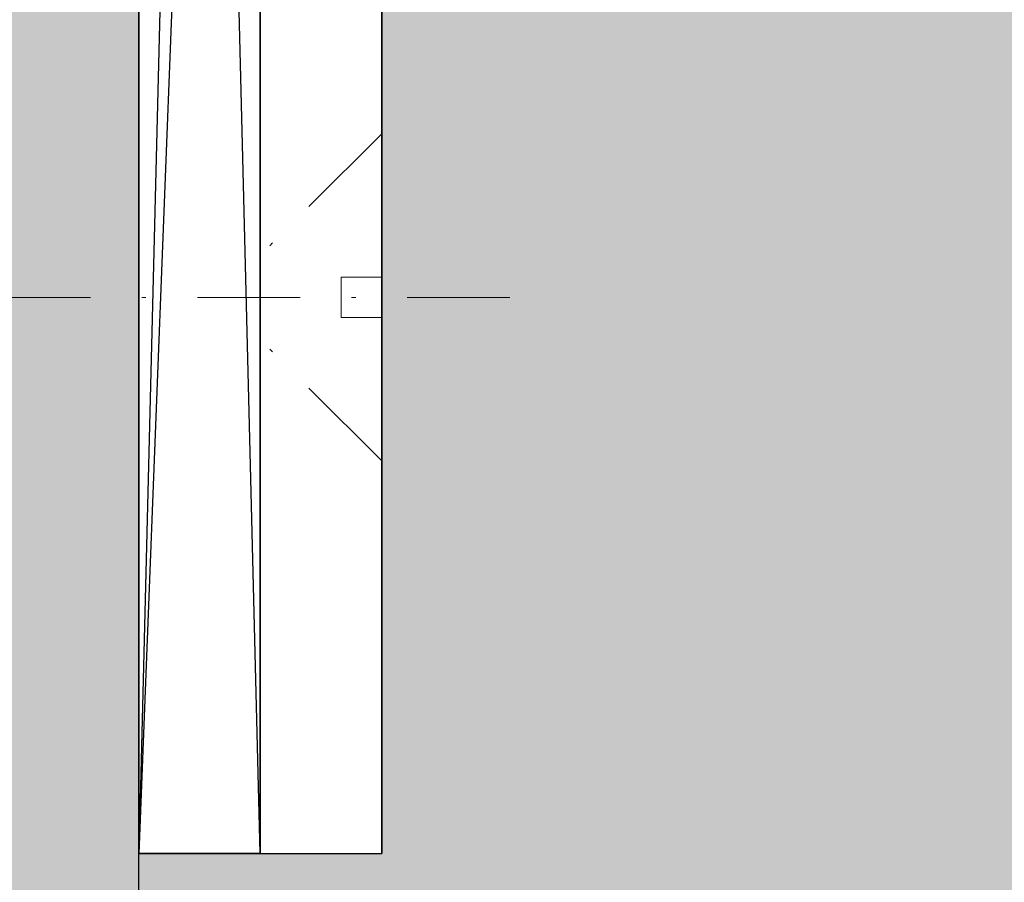
# Model space of a CAD drawing. Units: millimetres. Extents: x 19531 to 20120, y 12317 to 12595.
# Drawn here: x 19625 to 19649, y 12379 to 12400 of the extents above; entities that cross this region are included whole.
import ezdxf

# ---------------------------------------------------------------- set-up
doc = ezdxf.new("R2010")
doc.units = ezdxf.units.MM
doc.header["$LTSCALE"] = 0.2
doc.linetypes.add('STRICHPUNKT', pattern=[25.4, 12.7, -6.35, 0, -6.35])
for name, color, linetype in [('Aluwinkel', 6, 'Continuous'), ('Montageleiste', 1, 'Continuous'), ('Wand-Schraffur-Mauer', 252, 'Continuous'), ('Wand_Kontur', 4, 'Continuous'), ('Wand_Schraffur_Putz', 254, 'Continuous'), ('Wandkontur', 4, 'Continuous')]:
    doc.layers.add(name, color=color, linetype=linetype)
doc.layers.add('Anker', color=4, linetype='Continuous', lineweight=18)

msp = doc.modelspace()

# ---------------------------------------------------------------- hatches: boundary and pattern name
at = {"layer": 'Wand-Schraffur-Mauer'}
h = msp.add_hatch(color=256, dxfattribs=at)
h.dxf.hatch_style = 1
h.paths.add_polyline_path([(19627.44265476051, 12594.96918001629), (19530.82128789841, 12594.96918001629), (19530.82128789841, 12316.69816853495), (19627.44265476051, 12316.69816853495)])
at = {"layer": 'Wand_Schraffur_Putz'}
h = msp.add_hatch(color=256, dxfattribs=at)
edge = h.paths.add_edge_path()
edge.add_line((19630.44265476051, 12379.51240796152), (19633.44265476051, 12379.51240796152))
edge.add_line((19633.44265476051, 12379.51240796152), (19633.44265476051, 12420.71240796152))
edge.add_arc((19633.64265476052, 12420.71240796152), 0.2000000000007276, 179.9999999994789, 270.0089544503674)
edge.add_arc((19633.51331664797, 12421.02458878653), 0.5282666265903319, 284.175574270172, 329.1666198179411)
edge.add_arc((19634.10834018546, 12420.61240796152), 0.1999999999977186, 44.999999999631484, 134.9999999996315, ccw=False)
edge.add_line((19634.24976154169, 12420.75382931775), (19634.43260425417, 12420.57098660528))
edge.add_arc((19634.57402561041, 12420.71240796152), 0.1999999999990048, 224.999999999263, 269.9999999989578)
edge.add_arc((19634.57402561041, 12420.71240796152), 0.2000000000007276, 270, 315)
edge.add_line((19634.71544696665, 12420.57098660528), (19634.89828967912, 12420.75382931775))
edge.add_arc((19635.03971103536, 12420.61240796152), 0.200000000000291, 45.000000000368516, 135.0000000003685, ccw=False)
edge.add_line((19635.18113239159, 12420.75382931775), (19635.36397510407, 12420.57098660528))
edge.add_arc((19635.50539646031, 12420.71240796152), 0.2000000000015772, 225, 270)
edge.add_arc((19635.50539646031, 12420.71240796152), 0.2000000000007276, 270, 315)
edge.add_line((19635.64681781655, 12420.57098660528), (19635.82966052902, 12420.75382931775))
edge.add_arc((19635.97108188525, 12420.61240796152), 0.1999999999977186, 44.999999999631484, 134.9999999996315, ccw=False)
edge.add_line((19636.11250324149, 12420.75382931775), (19636.29534595397, 12420.57098660528))
edge.add_arc((19636.43676731021, 12420.71240796152), 0.2000000000015772, 225, 270)
edge.add_arc((19636.4367673102, 12420.71240796152), 0.1999999999970896, 270.0000000010422, 315.0000000007369)
edge.add_line((19636.57818866644, 12420.57098660528), (19636.76103137892, 12420.75382931775))
edge.add_arc((19636.90245273515, 12420.61240796152), 0.2000000000015772, 45, 135, ccw=False)
edge.add_line((19637.04387409139, 12420.75382931775), (19637.22671680387, 12420.57098660528))
edge.add_arc((19637.36813816011, 12420.71240796152), 0.2000000000015772, 225, 270)
edge.add_arc((19637.36813816011, 12420.71240796152), 0.1999999999970896, 270, 315)
edge.add_line((19637.50955951634, 12420.57098660528), (19637.69240222881, 12420.75382931775))
edge.add_arc((19637.83382358505, 12420.61240796152), 0.2000000000015772, 45, 135, ccw=False)
edge.add_line((19637.97524494129, 12420.75382931775), (19638.15808765377, 12420.57098660528))
edge.add_arc((19638.29950901, 12420.71240796152), 0.1999999999964324, 225, 270)
edge.add_arc((19638.29950901, 12420.71240796152), 0.2000000000007276, 270, 315)
edge.add_line((19638.44093036624, 12420.57098660528), (19638.62377307871, 12420.75382931775))
edge.add_arc((19638.76519443495, 12420.61240796152), 0.1999999999977186, 44.999999999631484, 134.9999999996315, ccw=False)
edge.add_line((19638.90661579119, 12420.75382931775), (19639.08945850366, 12420.57098660528))
edge.add_arc((19639.2308798599, 12420.71240796152), 0.2000000000015772, 225, 270)
edge.add_arc((19639.2308798599, 12420.71240796152), 0.2000000000025466, 270, 315)
edge.add_line((19639.37230121614, 12420.57098660528), (19639.55514392861, 12420.75382931775))
edge.add_arc((19639.69656528485, 12420.61240796152), 0.200000000000291, 45.000000000368516, 135.0000000003685, ccw=False)
edge.add_line((19639.83798664109, 12420.75382931775), (19640.02082935356, 12420.57098660528))
edge.add_arc((19640.1622507098, 12420.71240796152), 0.2000000000015772, 225, 270)
edge.add_arc((19640.1622507098, 12420.71240796152), 0.2000000000025466, 270, 315)
edge.add_line((19640.30367206604, 12420.57098660528), (19640.48651477851, 12420.75382931775))
edge.add_arc((19640.62793613475, 12420.61240796152), 0.2000000000015772, 45, 135, ccw=False)
edge.add_line((19640.76935749099, 12420.75382931775), (19640.95220020346, 12420.57098660528))
edge.add_arc((19641.0936215597, 12420.71240796152), 0.2000000000015772, 225, 270)
edge.add_arc((19641.0936215597, 12420.71240796152), 0.1999999999989086, 270.0000000010422, 315.0000000007369)
edge.add_line((19641.23504291593, 12420.57098660528), (19641.41788562841, 12420.75382931775))
edge.add_arc((19641.55930698465, 12420.61240796152), 0.2000000000015772, 45, 135, ccw=False)
edge.add_line((19641.70072834089, 12420.75382931775), (19641.88357105336, 12420.57098660528))
edge.add_arc((19642.0249924096, 12420.71240796152), 0.1999999999990048, 224.999999999263, 269.9999999989578)
edge.add_arc((19642.0249924096, 12420.71240796152), 0.2000000000007276, 270, 315)
edge.add_line((19642.16641376583, 12420.57098660528), (19642.34925647831, 12420.75382931775))
edge.add_arc((19642.49067783455, 12420.61240796152), 0.2000000000015772, 45, 135, ccw=False)
edge.add_line((19642.63209919079, 12420.75382931775), (19642.81494190326, 12420.57098660528))
edge.add_arc((19642.95636325949, 12420.71240796152), 0.2000000000015772, 225, 270)
edge.add_arc((19642.95636325949, 12420.71240796152), 0.2000000000007276, 270, 315)
edge.add_line((19643.09778461573, 12420.57098660528), (19643.28062732821, 12420.75382931775))
edge.add_arc((19643.42204868444, 12420.61240796152), 0.1999999999977186, 44.999999999631484, 134.9999999996315, ccw=False)
edge.add_line((19643.56347004068, 12420.75382931775), (19643.74631275316, 12420.57098660528))
edge.add_arc((19643.88773410939, 12420.71240796152), 0.2000000000015772, 225, 270)
edge.add_arc((19643.88773410939, 12420.71240796152), 0.2000000000007276, 270, 315)
edge.add_line((19644.02915546563, 12420.57098660528), (19644.21199817811, 12420.75382931775))
edge.add_arc((19644.35341953435, 12420.61240796152), 0.200000000000291, 45.000000000368516, 135.0000000003685, ccw=False)
edge.add_line((19644.49484089058, 12420.75382931775), (19644.67768360305, 12420.57098660528))
edge.add_arc((19644.81910495929, 12420.71240796152), 0.2000000000015772, 225, 270)
edge.add_arc((19644.81910495929, 12420.71240796152), 0.2000000000007276, 270, 315)
edge.add_line((19644.96052631553, 12420.57098660528), (19645.143369028, 12420.75382931775))
edge.add_arc((19645.28479038424, 12420.61240796152), 0.2000000000015772, 45, 135, ccw=False)
edge.add_line((19645.42621174048, 12420.75382931775), (19645.60905445295, 12420.57098660528))
edge.add_arc((19645.75047580919, 12420.71240796152), 0.2000000000015772, 225, 270)
edge.add_arc((19645.75047580919, 12420.71240796152), 0.1999999999970896, 270.0000000010422, 315.0000000007369)
edge.add_line((19645.89189716543, 12420.57098660528), (19646.0747398779, 12420.75382931775))
edge.add_arc((19646.21616123414, 12420.61240796152), 0.2000000000015772, 90, 135, ccw=False)
edge.add_line((19646.21616123414, 12420.81240796152), (19646.54265476051, 12420.81240796152))
edge.add_arc((19646.54265476051, 12420.61240796151), 0.2000000000025466, 0.14436015600881547, 90, ccw=False)
edge.add_line((19646.74265412569, 12420.61291187299), (19646.74352426368, 12419.92220593616))
edge.add_arc((19646.54352426368, 12419.92220593616), 0.2000000000007276, 315.00000000036846, 359.9999999989578, ccw=False)
edge.add_line((19646.68494561992, 12419.78078457993), (19646.50210290745, 12419.59794186745))
edge.add_arc((19646.64352426368, 12419.45652051121), 0.200000000000291, 135.0000000003685, 180.0000000005211)
edge.add_arc((19646.64352426368, 12419.45652051121), 0.1999999999970896, 179.9999999994789, 225)
edge.add_line((19646.50210290745, 12419.31509915498), (19646.68494561992, 12419.1322564425))
edge.add_arc((19646.54352426368, 12418.99083508626), 0.200000000000291, -44.999999999999886, 44.999999999631484, ccw=False)
edge.add_line((19646.68494561992, 12418.84941373003), (19646.50210290745, 12418.66657101755))
edge.add_arc((19646.64352426368, 12418.52514966131), 0.1999999999977186, 134.9999999996315, 180)
edge.add_arc((19646.64352426368, 12418.52514966131), 0.1999999999970896, 180, 225.0000000003685)
edge.add_line((19646.50210290745, 12418.38372830508), (19646.68494561992, 12418.2008855926))
edge.add_arc((19646.54352426368, 12418.05946423636), 0.2000000000015772, -44.999999999631484, 45, ccw=False)
edge.add_line((19646.68494561992, 12417.91804288013), (19646.50210290745, 12417.73520016765))
edge.add_arc((19646.64352426368, 12417.59377881142), 0.200000000000291, 135.0000000003685, 180.0000000005211)
edge.add_arc((19646.64352426368, 12417.59377881142), 0.1999999999970896, 180, 225.0000000003685)
edge.add_line((19646.50210290745, 12417.45235745518), (19646.68494561992, 12417.2695147427))
edge.add_arc((19646.54352426368, 12417.12809338647), 0.2000000000015772, -44.999999999631484, 45, ccw=False)
edge.add_line((19646.68494561992, 12416.98667203023), (19646.50210290745, 12416.80382931775))
edge.add_arc((19646.64352426368, 12416.66240796152), 0.1999999999964324, 135, 180.0000000005211)
edge.add_arc((19646.64352426368, 12416.66240796152), 0.2000000000007276, 179.9999999994789, 224.9999999996315)
edge.add_line((19646.50210290745, 12416.52098660528), (19646.68494561992, 12416.3381438928))
edge.add_arc((19646.54352426368, 12416.19672253657), 0.2000000000015772, 5.210836206970271e-10, 45, ccw=False)
edge.add_line((19646.74352426368, 12416.19672253657), (19646.74266366222, 12416.01429491771))
edge.add_arc((19646.94265476051, 12416.01240796152), 0.19999999999954, 179.4594188491899, 270)
edge.add_line((19646.94265476051, 12415.81240796152), (19647.12696933556, 12415.81240796152))
edge.add_arc((19647.12696933556, 12415.61240796152), 0.2000000000007276, 45, 90, ccw=False)
edge.add_line((19647.2683906918, 12415.75382931775), (19647.45123340427, 12415.57098660528))
edge.add_arc((19647.59265476051, 12415.71240796152), 0.1999999999990048, 224.999999999263, 269.9999999989578)
edge.add_arc((19647.59265476051, 12415.71240796152), 0.2000000000007276, 270, 315)
edge.add_line((19647.73407611675, 12415.57098660528), (19647.91691882922, 12415.75382931775))
edge.add_arc((19648.05834018546, 12415.61240796152), 0.200000000000291, 45.000000000368516, 135.0000000003685, ccw=False)
edge.add_line((19648.19976154169, 12415.75382931775), (19648.38260425417, 12415.57098660528))
edge.add_arc((19648.52402561041, 12415.71240796152), 0.2000000000015772, 225, 270)
edge.add_arc((19648.52402561041, 12415.71240796152), 0.2000000000007276, 270, 315)
edge.add_line((19648.66544696665, 12415.57098660528), (19648.84828967912, 12415.75382931775))
edge.add_arc((19648.98971103536, 12415.61240796152), 0.1999999999977186, 44.999999999631484, 134.9999999996315, ccw=False)
edge.add_line((19649.13113239159, 12415.75382931775), (19649.37255374783, 12415.51240796152))
edge.add_line((19649.37255374783, 12415.51240796152), (19649.74265476051, 12415.51240796152))
edge.add_arc((19649.74265476051, 12415.71240796152), 0.2000000000007276, 269.9999999989578, 359.9999999994789)
edge.add_line((19649.94265476051, 12415.71240796152), (19649.94265476051, 12416.81240796152))
edge.add_arc((19649.74265476051, 12416.81240796152), 0.2000000000007276, 0, 90)
edge.add_line((19649.74265476051, 12417.01240796152), (19648.14265476051, 12417.01240796152))
edge.add_arc((19648.14265476051, 12417.21240796152), 0.1999999999989086, 180, 270, ccw=False)
edge.add_line((19647.94265476051, 12417.21240796152), (19647.94265476051, 12420.31240796152))
edge.add_arc((19648.14265476051, 12420.31240796152), 0.2000000000007276, 90.00000000104222, 180.0000000005211, ccw=False)
edge.add_line((19648.14265476051, 12420.51240796152), (19660.74265476051, 12420.51240796152))
edge.add_arc((19660.74265476051, 12420.31240796152), 0.2000000000007276, 0, 90, ccw=False)
edge.add_line((19660.94265476051, 12420.31240796152), (19660.94265476051, 12417.21240796152))
edge.add_arc((19660.74265476051, 12417.21240796152), 0.1999999999970896, 269.9999999989578, 359.9999999994789, ccw=False)
edge.add_line((19660.74265476051, 12417.01240796152), (19659.14265476051, 12417.01240796152))
edge.add_arc((19659.14265476051, 12416.81240796152), 0.1999999999989086, 90, 180.0000000005211)
edge.add_line((19658.94265476051, 12416.81240796152), (19658.94265476051, 12415.71240796152))
edge.add_arc((19659.14265476051, 12415.71240796152), 0.1999999999970896, 180, 270)
edge.add_line((19659.14265476051, 12415.51240796152), (19659.85981204803, 12415.51240796152))
edge.add_line((19659.85981204803, 12415.51240796152), (19660.10123340427, 12415.75382931775))
edge.add_arc((19660.24265476051, 12415.61240796152), 0.1999999999977186, 44.999999999631484, 134.9999999996315, ccw=False)
edge.add_line((19660.38407611674, 12415.75382931775), (19660.56691882922, 12415.57098660528))
edge.add_arc((19660.70834018546, 12415.71240796152), 0.2000000000015772, 225, 270)
edge.add_arc((19660.70834018546, 12415.71240796152), 0.2000000000025466, 270, 315)
edge.add_line((19660.8497615417, 12415.57098660528), (19661.03260425417, 12415.75382931775))
edge.add_arc((19661.17402561041, 12415.61240796152), 0.200000000000291, 45.000000000368516, 135.0000000003685, ccw=False)
edge.add_line((19661.31544696664, 12415.75382931775), (19661.55686832288, 12415.51240796152))
edge.add_line((19661.55686832288, 12415.51240796152), (19661.74265476051, 12415.51240796152))
edge.add_arc((19661.74265476051, 12415.31240796152), 0.1999999999989086, -5.210836206970271e-10, 90, ccw=False)
edge.add_line((19661.94265476051, 12415.31240796152), (19661.94265476051, 12414.66544997091))
edge.add_line((19661.94265476051, 12414.66544997091), (19661.46355323338, 12413.70141719126))
edge.add_arc((19661.64265476051, 12413.61240796152), 0.1999999999979098, 153.5737086160465, 270)
edge.add_line((19661.64265476051, 12413.41240796152), (19661.74265476051, 12413.41240796152))
edge.add_arc((19661.74265476051, 12413.21240796152), 0.1999999999989086, -26.42629138442021, 90, ccw=False)
edge.add_line((19661.92175628764, 12413.12339873178), (19661.46355323338, 12412.20141719126))
edge.add_arc((19661.64265476051, 12412.11240796152), 0.1999999999979098, 153.5737086160465, 270)
edge.add_line((19661.64265476051, 12411.91240796152), (19661.74265476051, 12411.91240796152))
edge.add_arc((19661.74265476051, 12411.71240796152), 0.2000000000007276, -26.426291383953526, 90.00000000104222, ccw=False)
edge.add_line((19661.92175628764, 12411.62339873178), (19661.46355323338, 12410.70141719126))
edge.add_arc((19661.64265476051, 12410.61240796152), 0.1999999999979098, 153.5737086160465, 270)
edge.add_line((19661.64265476051, 12410.41240796152), (19661.74265476051, 12410.41240796152))
edge.add_arc((19661.74265476051, 12410.21240796152), 0.2000000000007276, -26.426291383953526, 90.00000000104222, ccw=False)
edge.add_line((19661.92175628764, 12410.12339873178), (19661.46355323338, 12409.20141719126))
edge.add_arc((19661.64265476051, 12409.11240796152), 0.1999999999979098, 153.5737086160465, 225.0000000003685)
edge.add_line((19661.50123340427, 12408.97098660528), (19662.85981204803, 12407.61240796152))
edge.add_arc((19663.10123340427, 12407.85382931775), 0.3414213562368288, 225, 360)
edge.add_line((19663.44265476051, 12407.85382931775), (19663.44265476051, 12316.69816853495))
edge.add_line((19663.44265476051, 12316.69816853495), (19630.44265476051, 12316.69816853495))
edge.add_line((19630.44265476051, 12316.69816853495), (19627.44265476051, 12316.69816853495))
edge.add_line((19627.44265476051, 12316.69816853495), (19627.44265476051, 12379.51240796152))
edge.add_line((19627.44265476051, 12379.51240796152), (19630.44265476051, 12379.51240796152))

# ---------------------------------------------------------------- linework, layer by layer
at = {"layer": 'Aluwinkel'}
msp.add_lwpolyline([(19630.44265476051, 12379.51240796152), (19630.44265476051, 12499.51240796152), (19633.44265476051, 12499.51240796152), (19633.44265476051, 12379.51240796152)], dxfattribs=at)
at = {"layer": 'Anker', "color": 4, "linetype": 'STRICHPUNKT'}
for p, q in [((19633.44265510102, 12397.28878128374), (19630.65115870215, 12394.49728524811)), ((19633.44265446569, 12389.20579787517), (19633.442654819, 12397.28878100172)), ((19632.44265462049, 12392.74728521041), (19632.4426546642, 12393.74728521041)), ((19633.4426546642, 12393.74728518937), (19632.4426546642, 12393.74728521041)), ((19636.61009296234, 12393.24728943844), (19577.60833514604, 12393.24728943844)), ((19633.44265462049, 12392.74728518937), (19632.44265462049, 12392.74728521041)), ((19633.44265475134, 12389.20579815356), (19630.65115952569, 12391.99724386419))]:
    msp.add_line(p, q, dxfattribs=at)
at = {"layer": 'Montageleiste', "color": 4}
for p, q in [((19630.44265476051, 12499.51240796152), (19627.44265476051, 12379.51240796152)), ((19630.44265476051, 12379.51240796152), (19627.44265476051, 12499.51240796152))]:
    msp.add_line(p, q, dxfattribs=at)
msp.add_lwpolyline([(19630.44265476051, 12499.51240796152), (19627.44265476051, 12499.51240796152), (19627.44265476051, 12379.51240796152), (19630.44265476051, 12379.51240796152)], close=True, dxfattribs=at)
at = {"layer": 'Wand_Kontur'}
msp.add_line((19630.44265476051, 12456.51240796152), (19627.44265476051, 12379.51240796152), dxfattribs=at)
msp.add_lwpolyline([(19630.44265476051, 12379.51240796152), (19627.44265476051, 12379.51240796152), (19627.44265476051, 12499.51240796152), (19630.44265476051, 12499.51240796152)], close=True, dxfattribs=at)
msp.add_lwpolyline([(19627.44265476051, 12316.69816853495), (19627.44265476051, 12379.51240796152), (19630.44265476051, 12379.51240796152), (19633.44265476051, 12379.51240796152), (19633.44265476051, 12420.71240796152, 0.414259337829614)], format="xyb", dxfattribs=at)
at = {"layer": 'Wandkontur'}
msp.add_lwpolyline([(19627.44265476051, 12594.96918001629), (19530.82128789841, 12594.96918001629), (19530.82128789841, 12316.69816853495), (19627.44265476051, 12316.69816853495)], close=True, dxfattribs=at)

doc.saveas('drawing.dxf')
